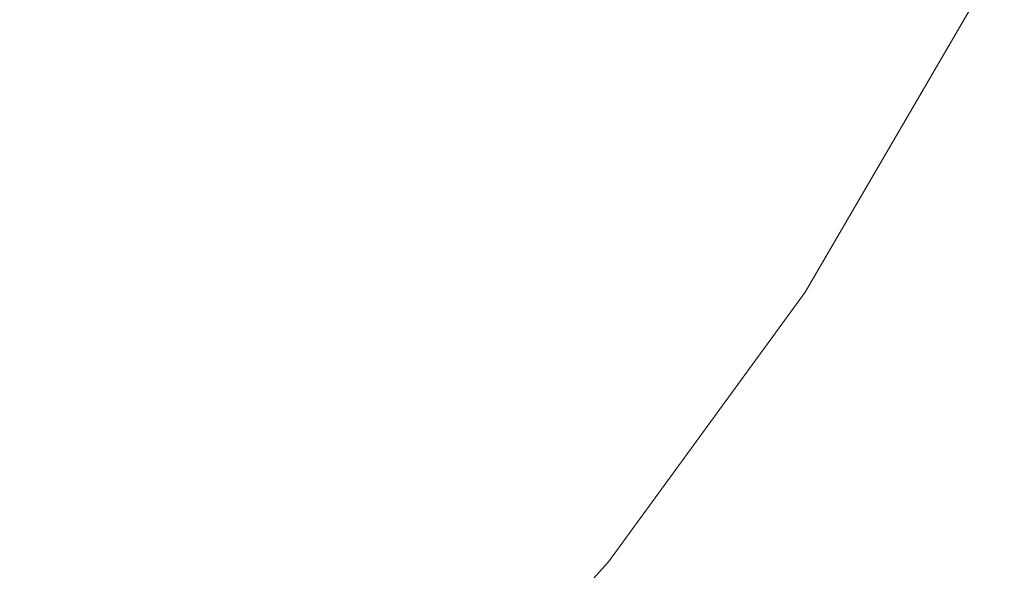
# Model space of a CAD drawing. Extents: x -99 to 241, y -486 to 0.
# Drawn here: x 61 to 91, y -450 to -433 of the extents above; entities that cross this region are included whole.
import ezdxf

# ---------------------------------------------------------------- set-up
doc = ezdxf.new("R2010")
doc.units = 0
doc.header["$LTSCALE"] = 500
doc.header["$MEASUREMENT"] = 0
doc.layers.add('EXC-GL', color=7, linetype='Continuous')

msp = doc.modelspace()

# ---------------------------------------------------------------- linework, layer by layer
at = {"layer": 'EXC-GL', "lineweight": 0}
for points, invisible_edges in [([(1.07, -476.279, 879.752), (1.07, -296.7, 879.752), (90.86, -386.49, 879.752), (1.07, -476.279, 879.752)], 15), ([(1.07, -476.279, 879.752), (90.86, -386.49, 879.752), (64.559, -449.978, 879.752), (1.07, -476.279, 879.752)], 15), ([(64.559, -449.978, 879.752), (90.86, -386.49, 879.752), (84.556, -419.535, 879.752), (64.559, -449.978, 879.752)], 15), ([(65.063, -428.327, 884.752), (17.216, -399.598, 884.752), (60.427, -434.68, 884.752), (65.063, -428.327, 884.752)], 15), ([(64.559, -449.978, 879.752), (84.556, -419.535, 879.752), (76.223, -435.62, 879.752), (64.559, -449.978, 879.752)], 15), ([(76.223, -435.62, 879.752), (84.556, -419.535, 879.752), (80.828, -427.725, 879.752), (76.223, -435.62, 879.752)], 15), ([(76.348, -425.413, 881.86), (71.788, -432.724, 881.943), (72.002, -432.863, 881.86), (76.348, -425.413, 881.86)], 15), ([(72.222, -433.007, 881.8), (76.348, -425.413, 881.86), (72.002, -432.863, 881.86), (72.222, -433.007, 881.8)], 15), ([(76.348, -425.413, 881.86), (72.222, -433.007, 881.8), (76.582, -425.534, 881.8), (76.348, -425.413, 881.86)], 15), ([(72.446, -433.154, 881.764), (76.582, -425.534, 881.8), (72.222, -433.007, 881.8), (72.446, -433.154, 881.764)], 15), ([(76.582, -425.534, 881.8), (72.446, -433.154, 881.764), (76.82, -425.657, 881.764), (76.582, -425.534, 881.8)], 15), ([(72.67, -433.3, 881.752), (76.82, -425.657, 881.764), (72.446, -433.154, 881.764), (72.67, -433.3, 881.752)], 15), ([(76.82, -425.657, 881.764), (72.67, -433.3, 881.752), (77.058, -425.78, 881.752), (76.82, -425.657, 881.764)], 15), ([(72.67, -433.3, 881.752), (89.721, -432.327, 881.752), (77.058, -425.78, 881.752), (72.67, -433.3, 881.752)], 15), ([(80.828, -427.725, 879.752), (84.602, -441.101, 879.752), (76.223, -435.62, 879.752), (80.828, -427.725, 879.752)], 15), ([(84.602, -441.101, 879.752), (80.828, -427.725, 879.752), (89.721, -432.327, 879.752), (84.602, -441.101, 879.752)], 15), ([(60.635, -434.849, 884.74), (65.063, -428.327, 884.752), (60.427, -434.68, 884.752), (60.635, -434.849, 884.74)], 15), ([(65.063, -428.327, 884.752), (60.635, -434.849, 884.74), (65.288, -428.474, 884.74), (65.063, -428.327, 884.752)], 15), ([(60.635, -434.849, 884.74), (65.511, -428.62, 884.704), (65.288, -428.474, 884.74), (60.635, -434.849, 884.74)], 15), ([(65.511, -428.62, 884.704), (60.635, -434.849, 884.74), (60.843, -435.017, 884.704), (65.511, -428.62, 884.704)], 15), ([(60.843, -435.017, 884.704), (65.732, -428.764, 884.644), (65.511, -428.62, 884.704), (60.843, -435.017, 884.704)], 15), ([(65.732, -428.764, 884.644), (60.843, -435.017, 884.704), (61.047, -435.183, 884.644), (65.732, -428.764, 884.644)], 15), ([(61.245, -435.344, 884.561), (65.732, -428.764, 884.644), (61.047, -435.183, 884.644), (61.245, -435.344, 884.561)], 15), ([(65.732, -428.764, 884.644), (61.245, -435.344, 884.561), (65.945, -428.904, 884.561), (65.732, -428.764, 884.644)], 15), ([(66.665, -439.744, 881.943), (65.945, -428.904, 884.561), (61.245, -435.344, 884.561), (66.665, -439.744, 881.943)], 15), ([(65.945, -428.904, 884.561), (66.665, -439.744, 881.943), (71.788, -432.724, 881.943), (65.945, -428.904, 884.561)], 15), ([(89.721, -432.327, 881.752), (72.67, -433.3, 881.752), (84.603, -441.101, 881.752), (89.721, -432.327, 881.752)], 15), ([(89.854, -432.396, 879.802), (84.602, -441.101, 879.752), (89.721, -432.327, 879.752), (89.854, -432.396, 879.802)], 15), ([(84.602, -441.101, 879.752), (89.854, -432.396, 879.802), (84.728, -441.183, 879.802), (84.602, -441.101, 879.752)], 15), ([(84.728, -441.183, 881.702), (89.721, -432.327, 881.752), (84.603, -441.101, 881.752), (84.728, -441.183, 881.702)], 15), ([(89.721, -432.327, 881.752), (84.728, -441.183, 881.702), (89.854, -432.396, 881.702), (89.721, -432.327, 881.752)], 13), ([(89.899, -432.419, 879.952), (84.728, -441.183, 879.802), (89.854, -432.396, 879.802), (89.899, -432.419, 879.952)], 13), ([(84.77, -441.211, 881.552), (89.854, -432.396, 881.702), (84.728, -441.183, 881.702), (84.77, -441.211, 881.552)], 15), ([(84.728, -441.183, 879.802), (89.899, -432.419, 879.952), (84.77, -441.211, 879.952), (84.728, -441.183, 879.802)], 15), ([(89.854, -432.396, 881.702), (84.77, -441.211, 881.552), (89.899, -432.419, 881.552), (89.854, -432.396, 881.702)], 15), ([(84.77, -441.211, 881.552), (89.899, -432.419, 879.952), (89.899, -432.419, 881.552), (84.77, -441.211, 881.552)], 15), ([(89.899, -432.419, 879.952), (84.77, -441.211, 881.552), (84.77, -441.211, 879.952), (89.899, -432.419, 879.952)], 15), ([(66.665, -439.744, 881.943), (72.002, -432.863, 881.86), (71.788, -432.724, 881.943), (66.665, -439.744, 881.943)], 15), ([(72.002, -432.863, 881.86), (66.665, -439.744, 881.943), (66.863, -439.905, 881.86), (72.002, -432.863, 881.86)], 15), ([(67.067, -440.07, 881.8), (72.002, -432.863, 881.86), (66.863, -439.905, 881.86), (67.067, -440.07, 881.8)], 15), ([(72.002, -432.863, 881.86), (67.067, -440.07, 881.8), (72.222, -433.007, 881.8), (72.002, -432.863, 881.86)], 15), ([(67.275, -440.239, 881.764), (72.222, -433.007, 881.8), (67.067, -440.07, 881.8), (67.275, -440.239, 881.764)], 15), ([(72.222, -433.007, 881.8), (67.275, -440.239, 881.764), (72.446, -433.154, 881.764), (72.222, -433.007, 881.8)], 15), ([(67.483, -440.408, 881.752), (72.446, -433.154, 881.764), (67.275, -440.239, 881.764), (67.483, -440.408, 881.752)], 15), ([(72.446, -433.154, 881.764), (67.483, -440.408, 881.752), (72.67, -433.3, 881.752), (72.446, -433.154, 881.764)], 15), ([(67.483, -440.408, 881.752), (84.603, -441.101, 881.752), (72.67, -433.3, 881.752), (67.483, -440.408, 881.752)], 15), ([(60.427, -434.68, 884.752), (55.322, -440.742, 884.74), (60.635, -434.849, 884.74), (60.427, -434.68, 884.752)], 15), ([(55.322, -440.742, 884.74), (60.843, -435.017, 884.704), (60.635, -434.849, 884.74), (55.322, -440.742, 884.74)], 15), ([(60.843, -435.017, 884.704), (55.322, -440.742, 884.74), (55.511, -440.931, 884.704), (60.843, -435.017, 884.704)], 15), ([(55.511, -440.931, 884.704), (61.047, -435.183, 884.644), (60.843, -435.017, 884.704), (55.511, -440.931, 884.704)], 15), ([(61.047, -435.183, 884.644), (55.511, -440.931, 884.704), (55.697, -441.117, 884.644), (61.047, -435.183, 884.644)], 15), ([(55.878, -441.297, 884.561), (61.047, -435.183, 884.644), (55.697, -441.117, 884.644), (55.878, -441.297, 884.561)], 15), ([(61.047, -435.183, 884.644), (55.878, -441.297, 884.561), (61.245, -435.344, 884.561), (61.047, -435.183, 884.644)], 15), ([(60.814, -446.234, 881.943), (61.245, -435.344, 884.561), (55.878, -441.297, 884.561), (60.814, -446.234, 881.943)], 15), ([(61.245, -435.344, 884.561), (60.814, -446.234, 881.943), (66.665, -439.744, 881.943), (61.245, -435.344, 884.561)], 15), ([(64.559, -449.978, 879.752), (76.223, -435.62, 879.752), (70.777, -443.081, 879.752), (64.559, -449.978, 879.752)], 15), ([(76.223, -435.62, 879.752), (78.55, -449.393, 879.752), (70.777, -443.081, 879.752), (76.223, -435.62, 879.752)], 15), ([(78.55, -449.393, 879.752), (76.223, -435.62, 879.752), (84.602, -441.101, 879.752), (78.55, -449.393, 879.752)], 15), ([(60.814, -446.234, 881.943), (66.863, -439.905, 881.86), (66.665, -439.744, 881.943), (60.814, -446.234, 881.943)], 15), ([(66.863, -439.905, 881.86), (60.814, -446.234, 881.943), (60.994, -446.414, 881.86), (66.863, -439.905, 881.86)], 15), ([(61.181, -446.6, 881.8), (66.863, -439.905, 881.86), (60.994, -446.414, 881.86), (61.181, -446.6, 881.8)], 15), ([(66.863, -439.905, 881.86), (61.181, -446.6, 881.8), (67.067, -440.07, 881.8), (66.863, -439.905, 881.86)], 15), ([(61.369, -446.789, 881.764), (67.067, -440.07, 881.8), (61.181, -446.6, 881.8), (61.369, -446.789, 881.764)], 15), ([(67.067, -440.07, 881.8), (61.369, -446.789, 881.764), (67.275, -440.239, 881.764), (67.067, -440.07, 881.8)], 15), ([(61.559, -446.978, 881.752), (67.275, -440.239, 881.764), (61.369, -446.789, 881.764), (61.559, -446.978, 881.752)], 15), ([(67.275, -440.239, 881.764), (61.559, -446.978, 881.752), (67.483, -440.408, 881.752), (67.275, -440.239, 881.764)], 15), ([(61.559, -446.978, 881.752), (78.55, -449.393, 881.752), (67.483, -440.408, 881.752), (61.559, -446.978, 881.752)], 15), ([(84.603, -441.101, 881.752), (67.483, -440.408, 881.752), (78.55, -449.393, 881.752), (84.603, -441.101, 881.752)], 15), ([(78.667, -449.488, 881.702), (84.603, -441.101, 881.752), (78.55, -449.393, 881.752), (78.667, -449.488, 881.702)], 15), ([(84.728, -441.183, 879.802), (78.55, -449.393, 879.752), (84.602, -441.101, 879.752), (84.728, -441.183, 879.802)], 15), ([(78.55, -449.393, 879.752), (84.728, -441.183, 879.802), (78.667, -449.488, 879.802), (78.55, -449.393, 879.752)], 15), ([(84.603, -441.101, 881.752), (78.667, -449.488, 881.702), (84.728, -441.183, 881.702), (84.603, -441.101, 881.752)], 13), ([(84.77, -441.211, 879.952), (78.667, -449.488, 879.802), (84.728, -441.183, 879.802), (84.77, -441.211, 879.952)], 13), ([(78.706, -449.52, 881.552), (84.728, -441.183, 881.702), (78.667, -449.488, 881.702), (78.706, -449.52, 881.552)], 15), ([(78.667, -449.488, 879.802), (84.77, -441.211, 879.952), (78.706, -449.52, 879.952), (78.667, -449.488, 879.802)], 15), ([(84.728, -441.183, 881.702), (78.706, -449.52, 881.552), (84.77, -441.211, 881.552), (84.728, -441.183, 881.702)], 15), ([(78.706, -449.52, 881.552), (84.77, -441.211, 879.952), (84.77, -441.211, 881.552), (78.706, -449.52, 881.552)], 15), ([(84.77, -441.211, 879.952), (78.706, -449.52, 881.552), (78.706, -449.52, 879.952), (84.77, -441.211, 879.952)], 15), ([(55.878, -441.297, 884.561), (54.325, -452.084, 881.943), (60.814, -446.234, 881.943), (55.878, -441.297, 884.561)], 15), ([(70.777, -443.081, 879.752), (71.639, -457.059, 879.752), (64.559, -449.978, 879.752), (70.777, -443.081, 879.752)], 15), ([(71.639, -457.059, 879.752), (70.777, -443.081, 879.752), (78.55, -449.393, 879.752), (71.639, -457.059, 879.752)], 15), ([(54.325, -452.084, 881.943), (60.994, -446.414, 881.86), (60.814, -446.234, 881.943), (54.325, -452.084, 881.943)], 15), ([(60.994, -446.414, 881.86), (54.325, -452.084, 881.943), (54.485, -452.282, 881.86), (60.994, -446.414, 881.86)], 15), ([(54.651, -452.487, 881.8), (60.994, -446.414, 881.86), (54.485, -452.282, 881.86), (54.651, -452.487, 881.8)], 15), ([(60.994, -446.414, 881.86), (54.651, -452.487, 881.8), (61.181, -446.6, 881.8), (60.994, -446.414, 881.86)], 15), ([(54.82, -452.694, 881.764), (61.181, -446.6, 881.8), (54.651, -452.487, 881.8), (54.82, -452.694, 881.764)], 15), ([(61.181, -446.6, 881.8), (54.82, -452.694, 881.764), (61.369, -446.789, 881.764), (61.181, -446.6, 881.8)], 15), ([(54.82, -452.694, 881.764), (61.559, -446.978, 881.752), (61.369, -446.789, 881.764), (54.82, -452.694, 881.764)], 15), ([(61.559, -446.978, 881.752), (54.82, -452.694, 881.764), (54.988, -452.902, 881.752), (61.559, -446.978, 881.752)], 15), ([(54.988, -452.902, 881.752), (71.639, -457.059, 881.752), (61.559, -446.978, 881.752), (54.988, -452.902, 881.752)], 15), ([(78.55, -449.393, 881.752), (61.559, -446.978, 881.752), (71.639, -457.059, 881.752), (78.55, -449.393, 881.752)], 15), ([(71.746, -457.165, 881.702), (78.55, -449.393, 881.752), (71.639, -457.059, 881.752), (71.746, -457.165, 881.702)], 15), ([(78.667, -449.488, 879.802), (71.639, -457.059, 879.752), (78.55, -449.393, 879.752), (78.667, -449.488, 879.802)], 15), ([(78.55, -449.393, 881.752), (71.746, -457.165, 881.702), (78.667, -449.488, 881.702), (78.55, -449.393, 881.752)], 13), ([(71.639, -457.059, 879.752), (78.667, -449.488, 879.802), (71.746, -457.165, 879.802), (71.639, -457.059, 879.752)], 15), ([(78.706, -449.52, 879.952), (71.746, -457.165, 879.802), (78.667, -449.488, 879.802), (78.706, -449.52, 879.952)], 13), ([(71.781, -457.2, 881.552), (78.667, -449.488, 881.702), (71.746, -457.165, 881.702), (71.781, -457.2, 881.552)], 15), ([(71.746, -457.165, 879.802), (78.706, -449.52, 879.952), (71.781, -457.2, 879.952), (71.746, -457.165, 879.802)], 11), ([(78.667, -449.488, 881.702), (71.781, -457.2, 881.552), (78.706, -449.52, 881.552), (78.667, -449.488, 881.702)], 15), ([(71.781, -457.2, 881.552), (78.706, -449.52, 879.952), (78.706, -449.52, 881.552), (71.781, -457.2, 881.552)], 15), ([(78.706, -449.52, 879.952), (71.781, -457.2, 881.552), (71.781, -457.2, 879.952), (78.706, -449.52, 879.952)], 13)]:
    msp.add_3dface(points, dxfattribs=dict(at, invisible_edges=invisible_edges))

doc.saveas('drawing.dxf')
